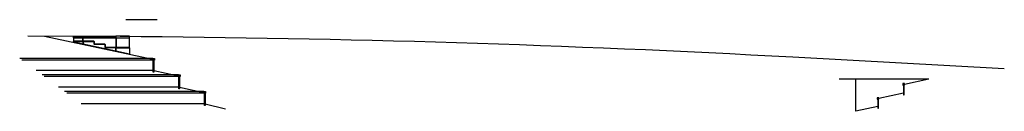
# Model space of a CAD drawing. Units: inches. Extents: x 118717 to 2881827, y 210823 to 5059663.
# Drawn here: x 118717 to 119322, y 210823 to 210879 of the extents above; entities that cross this region are included whole.
import ezdxf

# ---------------------------------------------------------------- set-up
doc = ezdxf.new("R2010")
doc.units = ezdxf.units.IN
doc.header["$MEASUREMENT"] = 0
doc.layers.add('URB_FRML_Walls', color=7, linetype='Continuous')

msp = doc.modelspace()

# ---------------------------------------------------------------- linework, layer by layer
at = {"layer": 'URB_FRML_Walls'}
for points in [[(118782.41, 210879.11), (118801.54, 210879.11)], [(118732.44, 210869.03), (118798.91, 210854.79)], [(118750.16, 210865.24), (118750.16, 210865.73), (118750.41, 210865.98), (118755.91, 210865.98), (118756.16, 210865.73), (118756.16, 210863.95), (118750.16, 210865.24)], [(118750.16, 210865.73), (118756.16, 210865.73)], [(118755.91, 210865.98), (118762.56, 210865.98), (118762.81, 210865.73), (118762.81, 210863.98), (118769.36, 210863.98), (118769.61, 210863.73), (118769.61, 210861.98), (118776.41, 210861.98), (118776.16, 210861.73), (118776.16, 210859.66), (118756.16, 210863.95), (118756.16, 210865.73), (118755.91, 210865.98)], [(118756.16, 210865.73), (118762.81, 210865.73)], [(118762.81, 210863.98), (118762.81, 210863.73)], [(118769.61, 210863.73), (118762.81, 210863.73)], [(118769.61, 210861.98), (118769.61, 210861.73)], [(118776.16, 210861.73), (118769.61, 210861.73)], [(118776.16, 210859.66), (118776.16, 210861.73), (118776.41, 210861.98), (118784.41, 210861.98), (118784.66, 210861.73), (118784.66, 210857.84), (118776.16, 210859.66)], [(118776.16, 210861.73), (118784.66, 210861.73)], [(118798.91, 210855.29), (118717.1, 210855.29)], [(118798.91, 210854.29), (118718.45, 210854.29)], [(118798.91, 210854.29), (118798.91, 210855.29), (118799.91, 210855.29), (118799.91, 210854.29), (118799.66, 210854.29), (118799.66, 210854.79), (118799.16, 210854.79), (118799.16, 210854.29), (118798.91, 210854.29)], [(118799.61, 210847.79), (118727.23, 210847.79)], [(118799.61, 210847.79), (118814.61, 210844.57)], [(118814.61, 210845.07), (118730.89, 210845.07)], [(118814.61, 210844.07), (118732.24, 210844.07)], [(118814.61, 210844.07), (118814.61, 210845.07), (118815.61, 210845.07), (118815.61, 210844.07), (118815.36, 210844.07), (118815.36, 210844.57), (118814.86, 210844.57), (118814.86, 210844.07), (118814.61, 210844.07)], [(119275.83, 210842.52), (119220.7, 210842.52)], [(119230.94, 210822.71), (119230.94, 210842.52)], [(119260.83, 210838.81), (119260.83, 210839.81), (119259.83, 210839.81), (119259.83, 210838.81), (119260.08, 210838.81), (119260.08, 210839.31), (119260.58, 210839.31), (119260.58, 210838.81), (119260.83, 210838.81)], [(119275.83, 210842.52), (119260.83, 210839.31)], [(118815.31, 210837.57), (118741.02, 210837.57)], [(118830.31, 210834.86), (118744.68, 210834.86)], [(118830.31, 210833.86), (118746.03, 210833.86)], [(118815.31, 210837.57), (118830.31, 210834.36)], [(118830.31, 210833.86), (118830.31, 210834.86), (118831.31, 210834.86), (118831.31, 210833.86), (118831.06, 210833.86), (118831.06, 210834.36), (118830.56, 210834.36), (118830.56, 210833.86), (118830.31, 210833.86)], [(119260.13, 210833.81), (119245.13, 210830.6)], [(119245.13, 210830.1), (119245.13, 210831.1), (119244.13, 210831.1), (119244.13, 210830.1), (119244.38, 210830.1), (119244.38, 210830.6), (119244.88, 210830.6), (119244.88, 210830.1), (119245.13, 210830.1)], [(118831.01, 210827.36), (118754.81, 210827.36)], [(118831.01, 210827.36), (118843.48, 210824.24)], [(119244.43, 210825.6), (119230.94, 210822.71)]]:
    msp.add_lwpolyline(points, dxfattribs=at)
at = {"layer": 'URB_FRML_Walls', "color": 6}
msp.add_lwpolyline([(118722.1, 210869.07), (118778.77, 210868.88), (118791.69, 210868.79), (118804.61, 210868.68), (118817.53, 210868.54), (118830.45, 210868.39), (118843.37, 210868.22), (118856.28, 210868.02), (118869.2, 210867.81), (118895.04, 210867.33), (118907.96, 210867.06), (118920.88, 210866.77), (118933.79, 210866.46), (118946.71, 210866.13), (118959.63, 210865.78), (118972.55, 210865.41), (118985.47, 210865.02), (119011.3, 210864.19), (119024.22, 210863.74), (119037.14, 210863.27), (119050.06, 210862.79), (119062.98, 210862.28), (119075.89, 210861.75), (119088.81, 210861.21), (119101.73, 210860.65), (119127.57, 210859.46), (119140.49, 210858.83), (119153.4, 210858.19), (119166.32, 210857.53), (119179.24, 210856.85), (119192.16, 210856.15, -0.000189), (119192.16, 210856.15), (119322.16, 210848.99)], format="xyb", dxfattribs=at)
at = {"layer": 'URB_FRML_Walls'}
for points in [[(118750.16, 210868.98), (118756.16, 210868.98), (118756.16, 210867.98), (118750.16, 210867.98)], [(118750.41, 210867.98), (118755.91, 210867.98), (118755.91, 210865.98), (118750.41, 210865.98)], [(118755.91, 210867.98), (118776.41, 210867.98), (118776.41, 210861.98), (118769.61, 210861.98), (118769.61, 210863.73), (118769.36, 210863.98), (118762.81, 210863.98), (118762.81, 210865.73), (118762.56, 210865.98), (118755.91, 210865.98)], [(118756.16, 210868.98), (118776.16, 210868.98), (118776.16, 210867.98), (118756.16, 210867.98)], [(118784.66, 210867.98), (118784.66, 210868.98), (118776.16, 210868.98), (118776.16, 210867.98)], [(118776.41, 210867.98), (118784.41, 210867.98), (118784.41, 210861.98), (118776.41, 210861.98)], [(118799.21, 210854.74), (118799.61, 210854.74), (118799.61, 210846.79), (118799.21, 210846.79)], [(118814.91, 210844.52), (118815.31, 210844.52), (118815.31, 210836.57), (118814.91, 210836.57)], [(118830.61, 210834.31), (118831.01, 210834.31), (118831.01, 210826.36), (118830.61, 210826.36)], [(119260.53, 210839.26), (119260.13, 210839.26), (119260.13, 210832.81), (119260.53, 210832.81)], [(119244.83, 210830.55), (119244.43, 210830.55), (119244.43, 210824.6), (119244.83, 210824.6)]]:
    msp.add_lwpolyline(points, close=True, dxfattribs=at)

doc.saveas('drawing.dxf')
